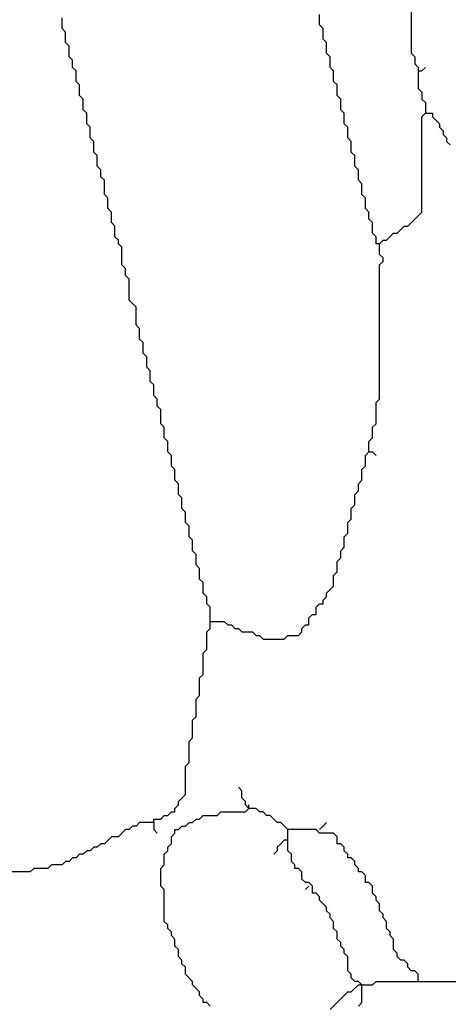
# Model space of a CAD drawing. Units: metres. Extents: x 0.9 to 26.6, y -37.8 to -20.4.
# Drawn here: x 14.4 to 15.9, y -35.3 to -31.9 of the extents above; entities that cross this region are included whole.
import ezdxf

# ---------------------------------------------------------------- set-up
doc = ezdxf.new("R2010")
doc.units = ezdxf.units.M

msp = doc.modelspace()

# ---------------------------------------------------------------- linework, layer by layer
at = {"layer": 'MY3DLAYER'}
for p, q in [((15.737, -31.7925), (15.737, -32.0029)), ((14.5114, -31.9163), (14.5114, -31.8791)), ((15.4151, -31.9039), (15.4151, -31.8668)), ((15.4275, -31.9163), (15.4151, -31.9039)), ((14.5238, -31.9287), (14.5114, -31.9163)), ((14.5238, -31.9658), (14.5238, -31.9287)), ((15.4275, -31.9534), (15.4275, -31.9163)), ((14.5361, -31.9782), (14.5238, -31.9658)), ((14.5361, -32.0153), (14.5361, -31.9782)), ((15.4399, -31.9658), (15.4275, -31.9534)), ((15.4399, -32.0029), (15.4399, -31.9658)), ((14.5485, -32.0277), (14.5361, -32.0153)), ((15.4522, -32.0153), (15.4399, -32.0029)), ((15.4522, -32.0525), (15.4522, -32.0153)), ((15.737, -32.0029), (15.7493, -32.0153)), ((15.7493, -32.0153), (15.7493, -32.0401)), ((14.5485, -32.0525), (14.5485, -32.0277)), ((15.7493, -32.0401), (15.7617, -32.0525)), ((14.5609, -32.0648), (14.5485, -32.0525)), ((14.5609, -32.102), (14.5609, -32.0648)), ((15.4646, -32.0648), (15.4522, -32.0525)), ((15.4646, -32.102), (15.4646, -32.0648)), ((15.7617, -32.0525), (15.7617, -32.0648)), ((15.7617, -32.0648), (15.7741, -32.0648)), ((15.7617, -32.0648), (15.7617, -32.1267)), ((15.7741, -32.0648), (15.7865, -32.0525)), ((14.5733, -32.1144), (14.5609, -32.102)), ((14.5733, -32.1515), (14.5733, -32.1144)), ((15.477, -32.1144), (15.4646, -32.102)), ((15.477, -32.1515), (15.477, -32.1144)), ((14.5857, -32.1639), (14.5733, -32.1515)), ((15.4894, -32.1639), (15.477, -32.1515)), ((15.7617, -32.1267), (15.7741, -32.1391)), ((15.7741, -32.1391), (15.7741, -32.1639)), ((14.5857, -32.201), (14.5857, -32.1639)), ((15.4894, -32.201), (15.4894, -32.1639)), ((15.7741, -32.1639), (15.7865, -32.1763)), ((15.7865, -32.1763), (15.7865, -32.2134)), ((14.598, -32.2134), (14.5857, -32.201)), ((14.598, -32.2505), (14.598, -32.2134)), ((15.5018, -32.2134), (15.4894, -32.201)), ((15.5018, -32.2505), (15.5018, -32.2134)), ((15.7741, -32.2258), (15.7865, -32.2134)), ((15.7865, -32.2134), (15.8112, -32.2134)), ((15.8112, -32.2134), (15.8112, -32.2258)), ((14.6104, -32.2629), (14.598, -32.2505)), ((15.5141, -32.2629), (15.5018, -32.2505)), ((15.7741, -32.56), (15.7741, -32.2258)), ((15.8112, -32.2258), (15.836, -32.2505)), ((15.836, -32.2505), (15.836, -32.2629)), ((14.6104, -32.3001), (14.6104, -32.2629)), ((15.5141, -32.3001), (15.5141, -32.2629)), ((15.836, -32.2629), (15.8484, -32.2753)), ((15.8484, -32.2753), (15.8484, -32.2877)), ((15.8484, -32.2877), (15.8608, -32.3001)), ((14.6228, -32.3124), (14.6104, -32.3001)), ((14.6228, -32.3496), (14.6228, -32.3124)), ((15.5265, -32.3124), (15.5141, -32.3001)), ((15.5265, -32.3496), (15.5265, -32.3124)), ((15.8608, -32.3001), (15.8608, -32.3124)), ((15.8608, -32.3124), (15.8731, -32.3248)), ((14.6352, -32.362), (14.6228, -32.3496)), ((14.6352, -32.3991), (14.6352, -32.362)), ((15.5389, -32.362), (15.5265, -32.3496)), ((15.5389, -32.3991), (15.5389, -32.362)), ((14.6476, -32.4115), (14.6352, -32.3991)), ((14.6476, -32.4362), (14.6476, -32.4115)), ((15.5513, -32.4115), (15.5389, -32.3991)), ((15.5513, -32.4486), (15.5513, -32.4115)), ((14.6599, -32.4486), (14.6476, -32.4362)), ((14.6599, -32.4981), (14.6599, -32.4486)), ((15.5637, -32.461), (15.5513, -32.4486)), ((15.5637, -32.4981), (15.5637, -32.461)), ((14.6723, -32.5105), (14.6599, -32.4981)), ((15.576, -32.5105), (15.5637, -32.4981)), ((14.6723, -32.5476), (14.6723, -32.5105)), ((15.576, -32.5476), (15.576, -32.5105)), ((14.6847, -32.56), (14.6723, -32.5476)), ((14.6847, -32.5972), (14.6847, -32.56)), ((15.5884, -32.56), (15.576, -32.5476)), ((15.5884, -32.5848), (15.5884, -32.56)), ((15.7246, -32.6095), (15.7741, -32.56)), ((14.6971, -32.6095), (14.6847, -32.5972)), ((15.6008, -32.5972), (15.5884, -32.5848)), ((15.6008, -32.6343), (15.6008, -32.5972)), ((14.6971, -32.6467), (14.6971, -32.6095)), ((15.6132, -32.6467), (15.6008, -32.6343)), ((15.6503, -32.6591), (15.6751, -32.6343)), ((15.6751, -32.6343), (15.6874, -32.6343)), ((15.6874, -32.6343), (15.7122, -32.6095)), ((15.7122, -32.6095), (15.7246, -32.6095)), ((14.7095, -32.6591), (14.6971, -32.6467)), ((14.7095, -32.6714), (14.7095, -32.6591)), ((14.7218, -32.6838), (14.7095, -32.6714)), ((15.6132, -32.6714), (15.6132, -32.6467)), ((15.6255, -32.6714), (15.6132, -32.6714)), ((15.6255, -32.6714), (15.6379, -32.6591)), ((15.6255, -32.7086), (15.6255, -32.6714)), ((15.6379, -32.6591), (15.6503, -32.6591)), ((14.7218, -32.7457), (14.7218, -32.6838)), ((15.6379, -32.721), (15.6255, -32.7086)), ((15.6255, -32.7457), (15.6379, -32.7333)), ((15.6379, -32.7333), (15.6379, -32.721)), ((14.7342, -32.7581), (14.7218, -32.7457)), ((14.7342, -32.7829), (14.7342, -32.7581)), ((15.6255, -33.2161), (15.6255, -32.7457)), ((14.7466, -32.7952), (14.7342, -32.7829)), ((14.7466, -32.8695), (14.7466, -32.7952)), ((14.7714, -32.8943), (14.7466, -32.8695)), ((14.7714, -32.9562), (14.7714, -32.8943)), ((14.7837, -32.9686), (14.7714, -32.9562)), ((14.7837, -33.0057), (14.7837, -32.9686)), ((14.7961, -33.0181), (14.7837, -33.0057)), ((14.7961, -33.0552), (14.7961, -33.0181)), ((14.8085, -33.0676), (14.7961, -33.0552)), ((14.8085, -33.1047), (14.8085, -33.0676)), ((14.8209, -33.1171), (14.8085, -33.1047)), ((14.8209, -33.1542), (14.8209, -33.1171)), ((14.8333, -33.1666), (14.8209, -33.1542)), ((14.8333, -33.2038), (14.8333, -33.1666)), ((14.8456, -33.2161), (14.8333, -33.2038)), ((14.8456, -33.2409), (14.8456, -33.2161)), ((15.6132, -33.2285), (15.6255, -33.2161)), ((14.858, -33.2533), (14.8456, -33.2409)), ((14.858, -33.3028), (14.858, -33.2533)), ((15.6132, -33.3028), (15.6132, -33.2285)), ((14.8704, -33.3152), (14.858, -33.3028)), ((14.8704, -33.3523), (14.8704, -33.3152)), ((15.6008, -33.3152), (15.6132, -33.3028)), ((15.6008, -33.3523), (15.6008, -33.3152)), ((14.8828, -33.3647), (14.8704, -33.3523)), ((15.5884, -33.3647), (15.6008, -33.3523)), ((14.8828, -33.4018), (14.8828, -33.3647)), ((15.5884, -33.4018), (15.5884, -33.3647)), ((14.8952, -33.4142), (14.8828, -33.4018)), ((14.8952, -33.4514), (14.8952, -33.4142)), ((15.576, -33.4142), (15.5884, -33.4018)), ((15.576, -33.4514), (15.576, -33.4142)), ((15.5884, -33.4018), (15.6008, -33.4018)), ((15.6008, -33.4018), (15.6132, -33.4142)), ((14.9075, -33.4637), (14.8952, -33.4514)), ((14.9075, -33.5009), (14.9075, -33.4637)), ((15.5637, -33.4637), (15.576, -33.4514)), ((15.5637, -33.5009), (15.5637, -33.4637)), ((14.9199, -33.5133), (14.9075, -33.5009)), ((15.5513, -33.5133), (15.5637, -33.5009)), ((14.9199, -33.5504), (14.9199, -33.5133)), ((15.5513, -33.538), (15.5513, -33.5133)), ((14.9323, -33.5628), (14.9199, -33.5504)), ((14.9323, -33.5999), (14.9323, -33.5628)), ((15.5389, -33.5504), (15.5513, -33.538)), ((15.5389, -33.5875), (15.5389, -33.5504)), ((14.9447, -33.6123), (14.9323, -33.5999)), ((15.5265, -33.5999), (15.5389, -33.5875)), ((15.5265, -33.637), (15.5265, -33.5999)), ((14.9447, -33.6494), (14.9447, -33.6123)), ((15.5141, -33.6494), (15.5265, -33.637)), ((14.9571, -33.6618), (14.9447, -33.6494)), ((14.9571, -33.6989), (14.9571, -33.6618)), ((15.5141, -33.6866), (15.5141, -33.6494)), ((14.9694, -33.7113), (14.9571, -33.6989)), ((15.5018, -33.6989), (15.5141, -33.6866)), ((15.5018, -33.7361), (15.5018, -33.6989)), ((14.9694, -33.7485), (14.9694, -33.7113)), ((15.4894, -33.7485), (15.5018, -33.7361)), ((14.9818, -33.7608), (14.9694, -33.7485)), ((14.9818, -33.798), (14.9818, -33.7608)), ((15.477, -33.7856), (15.4894, -33.7732)), ((15.4894, -33.7732), (15.4894, -33.7485)), ((14.9942, -33.8104), (14.9818, -33.798)), ((14.9942, -33.8475), (14.9942, -33.8104)), ((15.477, -33.8227), (15.477, -33.7856)), ((15.0066, -33.8599), (14.9942, -33.8475)), ((15.4646, -33.8351), (15.477, -33.8227)), ((15.4646, -33.8723), (15.4646, -33.8351)), ((15.0066, -33.897), (15.0066, -33.8599)), ((15.4399, -33.897), (15.4646, -33.8723)), ((15.019, -33.9094), (15.0066, -33.897)), ((15.019, -33.9342), (15.019, -33.9094)), ((15.4275, -33.9218), (15.4399, -33.9094)), ((15.4399, -33.9094), (15.4399, -33.897)), ((15.0313, -33.9465), (15.019, -33.9342)), ((15.0313, -33.9961), (15.0313, -33.9465)), ((15.4027, -33.9465), (15.4151, -33.9342)), ((15.4027, -33.9713), (15.4027, -33.9465)), ((15.4151, -33.9342), (15.4275, -33.9342)), ((15.4275, -33.9342), (15.4275, -33.9218)), ((15.378, -33.9837), (15.3903, -33.9713)), ((15.378, -34.0084), (15.378, -33.9837)), ((15.3903, -33.9713), (15.4027, -33.9713)), ((15.019, -34.0332), (15.0313, -34.0208)), ((15.0313, -34.0208), (15.0313, -33.9961)), ((15.0313, -33.9961), (15.0808, -33.9961)), ((15.0808, -33.9961), (15.0932, -34.0084)), ((15.0932, -34.0084), (15.1056, -34.0084)), ((15.1056, -34.0084), (15.118, -34.0208)), ((15.118, -34.0208), (15.1304, -34.0208)), ((15.1304, -34.0208), (15.1427, -34.0332)), ((15.3532, -34.0208), (15.3656, -34.0084)), ((15.3532, -34.0332), (15.3532, -34.0208)), ((15.3656, -34.0084), (15.378, -34.0084)), ((15.019, -34.0951), (15.019, -34.0332)), ((15.1427, -34.0332), (15.1799, -34.0332)), ((15.1799, -34.0332), (15.1923, -34.0456)), ((15.1923, -34.0456), (15.2046, -34.0456)), ((15.2046, -34.0456), (15.217, -34.058)), ((15.2913, -34.058), (15.3037, -34.0456)), ((15.3037, -34.0456), (15.3408, -34.0456)), ((15.3408, -34.0456), (15.3532, -34.0332)), ((15.217, -34.058), (15.2913, -34.058)), ((15.0066, -34.1075), (15.019, -34.0951)), ((15.0066, -34.1818), (15.0066, -34.1075)), ((14.9942, -34.1941), (15.0066, -34.1818)), ((14.9942, -34.256), (14.9942, -34.1941)), ((14.9818, -34.2684), (14.9942, -34.256)), ((14.9818, -34.3303), (14.9818, -34.2684)), ((14.9694, -34.3427), (14.9818, -34.3303)), ((14.9694, -34.4046), (14.9694, -34.3427)), ((14.9571, -34.417), (14.9694, -34.4046)), ((14.9571, -34.4912), (14.9571, -34.417)), ((14.9447, -34.5036), (14.9571, -34.4912)), ((14.9447, -34.6027), (14.9447, -34.5036)), ((14.9199, -34.6274), (14.9447, -34.6027)), ((15.1427, -34.5903), (15.1304, -34.5779)), ((15.1427, -34.615), (15.1427, -34.5903)), ((14.9075, -34.6522), (14.9199, -34.6398)), ((14.9199, -34.6398), (14.9199, -34.6274)), ((15.1551, -34.6274), (15.1427, -34.615)), ((15.1551, -34.6398), (15.1551, -34.6274)), ((15.1675, -34.6522), (15.1551, -34.6398)), ((15.1675, -34.6522), (15.1675, -34.6398)), ((14.858, -34.6893), (14.8704, -34.6769)), ((14.8704, -34.6769), (14.8828, -34.6769)), ((14.8828, -34.6769), (14.8952, -34.6646)), ((14.8952, -34.6646), (14.9075, -34.6646)), ((14.9075, -34.6646), (14.9075, -34.6522)), ((14.9942, -34.6893), (15.0066, -34.6769)), ((15.0066, -34.6769), (15.0561, -34.6769)), ((15.0561, -34.6769), (15.0685, -34.6646)), ((15.0685, -34.6646), (15.1551, -34.6646)), ((15.1551, -34.6646), (15.1675, -34.6522)), ((15.1923, -34.6522), (15.1675, -34.6522)), ((15.2046, -34.6646), (15.1923, -34.6522)), ((15.217, -34.6646), (15.2046, -34.6646)), ((15.2294, -34.6769), (15.217, -34.6646)), ((15.2418, -34.6769), (15.2294, -34.6769)), ((15.2665, -34.7017), (15.2418, -34.6769)), ((14.7837, -34.7017), (14.7714, -34.7141)), ((14.8333, -34.7017), (14.7837, -34.7017)), ((14.8333, -34.7017), (14.8333, -34.6893)), ((14.8333, -34.6893), (14.858, -34.6893)), ((14.8333, -34.7017), (14.8333, -34.7265)), ((14.9447, -34.7141), (14.9571, -34.7017)), ((14.9571, -34.7017), (14.9694, -34.7017)), ((14.9694, -34.7017), (14.9818, -34.6893)), ((14.9818, -34.6893), (14.9942, -34.6893)), ((15.2789, -34.7017), (15.2665, -34.7017)), ((15.3037, -34.7265), (15.2789, -34.7017)), ((15.4275, -34.7141), (15.4399, -34.7017)), ((14.7342, -34.7265), (14.7095, -34.7512)), ((14.7466, -34.7265), (14.7342, -34.7265)), ((14.759, -34.7141), (14.7466, -34.7265)), ((14.7714, -34.7141), (14.759, -34.7141)), ((14.8333, -34.7265), (14.8456, -34.7388)), ((14.8952, -34.7512), (14.9075, -34.7388)), ((14.9075, -34.7388), (14.9075, -34.7265)), ((14.9075, -34.7265), (14.9199, -34.7265)), ((14.9199, -34.7265), (14.9323, -34.7141)), ((14.9323, -34.7141), (14.9447, -34.7141)), ((15.4027, -34.7265), (15.3037, -34.7265)), ((15.3037, -34.7636), (15.3037, -34.7265)), ((15.4151, -34.7388), (15.4027, -34.7265)), ((15.4151, -34.7265), (15.4275, -34.7141)), ((15.4646, -34.7388), (15.4151, -34.7388)), ((15.477, -34.7512), (15.4646, -34.7388)), ((14.6476, -34.776), (14.6352, -34.7883)), ((14.6599, -34.776), (14.6476, -34.776)), ((14.6847, -34.7512), (14.6599, -34.776)), ((14.7095, -34.7512), (14.6847, -34.7512)), ((14.8828, -34.7883), (14.8952, -34.776)), ((14.8952, -34.776), (14.8952, -34.7512)), ((15.2789, -34.776), (15.2665, -34.7883)), ((15.2913, -34.7636), (15.2789, -34.776)), ((15.3037, -34.7636), (15.2913, -34.7636)), ((15.3037, -34.8007), (15.3037, -34.7636)), ((15.477, -34.776), (15.477, -34.7512)), ((15.4894, -34.776), (15.477, -34.776)), ((15.5018, -34.7883), (15.4894, -34.776)), ((14.5733, -34.8131), (14.5609, -34.8255)), ((14.5857, -34.8131), (14.5733, -34.8131)), ((14.598, -34.8007), (14.5857, -34.8131)), ((14.6104, -34.8007), (14.598, -34.8007)), ((14.6228, -34.7883), (14.6104, -34.8007)), ((14.6352, -34.7883), (14.6228, -34.7883)), ((14.8704, -34.8131), (14.8828, -34.8007)), ((14.8704, -34.8502), (14.8704, -34.8131)), ((14.8828, -34.8007), (14.8828, -34.7883)), ((15.2665, -34.8007), (15.2542, -34.8131)), ((15.2665, -34.7883), (15.2665, -34.8007)), ((15.3161, -34.8131), (15.3037, -34.8007)), ((15.3161, -34.8379), (15.3161, -34.8131)), ((15.5018, -34.8007), (15.5018, -34.7883)), ((15.5141, -34.8131), (15.5018, -34.8007)), ((15.5141, -34.8255), (15.5141, -34.8131)), ((14.5238, -34.8379), (14.5114, -34.8502)), ((14.5361, -34.8379), (14.5238, -34.8379)), ((14.5485, -34.8255), (14.5361, -34.8379)), ((14.5609, -34.8255), (14.5485, -34.8255)), ((15.3284, -34.8502), (15.3161, -34.8379)), ((15.5265, -34.8255), (15.5141, -34.8255)), ((15.5389, -34.8379), (15.5265, -34.8255)), ((15.5389, -34.8502), (15.5389, -34.8379)), ((14.4, -34.875), (14.3257, -34.875)), ((14.4124, -34.8626), (14.4, -34.875)), ((14.4619, -34.8626), (14.4124, -34.8626)), ((14.4742, -34.8502), (14.4619, -34.8626)), ((14.5114, -34.8502), (14.4742, -34.8502)), ((14.858, -34.8626), (14.8704, -34.8502)), ((14.858, -34.9245), (14.858, -34.8626)), ((15.3284, -34.8626), (15.3284, -34.8502)), ((15.3408, -34.8626), (15.3284, -34.8626)), ((15.3532, -34.875), (15.3408, -34.8626)), ((15.3532, -34.8998), (15.3532, -34.875)), ((15.5513, -34.8626), (15.5389, -34.8502)), ((15.5513, -34.875), (15.5513, -34.8626)), ((15.5637, -34.875), (15.5513, -34.875)), ((15.576, -34.8874), (15.5637, -34.875)), ((15.3656, -34.9121), (15.3532, -34.8998)), ((15.378, -34.9121), (15.3656, -34.9121)), ((15.3903, -34.9245), (15.378, -34.9121)), ((15.576, -34.9121), (15.576, -34.8874)), ((15.5884, -34.9121), (15.576, -34.9121)), ((15.6008, -34.9245), (15.5884, -34.9121)), ((14.8704, -34.9369), (14.858, -34.9245)), ((14.8704, -35.0483), (14.8704, -34.9369)), ((15.378, -34.9245), (15.3656, -34.9369)), ((15.3903, -34.9493), (15.3903, -34.9245)), ((15.4027, -34.9493), (15.3903, -34.9493)), ((15.4151, -34.9617), (15.4027, -34.9493)), ((15.6008, -34.9493), (15.6008, -34.9245)), ((15.6132, -34.9617), (15.6008, -34.9493)), ((15.4151, -34.974), (15.4151, -34.9617)), ((15.4399, -34.9988), (15.4151, -34.974)), ((15.6132, -34.974), (15.6132, -34.9617)), ((15.6255, -34.9864), (15.6132, -34.974)), ((15.6255, -35.0112), (15.6255, -34.9864)), ((15.4399, -35.0112), (15.4399, -34.9988)), ((15.4522, -35.0236), (15.4399, -35.0112)), ((15.6379, -35.0236), (15.6255, -35.0112)), ((14.8828, -35.0607), (14.8704, -35.0483)), ((15.4522, -35.0359), (15.4522, -35.0236)), ((15.4646, -35.0483), (15.4522, -35.0359)), ((15.4646, -35.0731), (15.4646, -35.0483)), ((15.6379, -35.0359), (15.6379, -35.0236)), ((15.6503, -35.0483), (15.6379, -35.0359)), ((15.6503, -35.0731), (15.6503, -35.0483)), ((14.8828, -35.0731), (14.8828, -35.0607)), ((14.8952, -35.0855), (14.8828, -35.0731)), ((14.8952, -35.0978), (14.8952, -35.0855)), ((15.477, -35.0855), (15.4646, -35.0731)), ((15.477, -35.1102), (15.477, -35.0855)), ((15.6627, -35.0855), (15.6503, -35.0731)), ((15.6627, -35.0978), (15.6627, -35.0855)), ((14.9075, -35.1102), (14.8952, -35.0978)), ((14.9075, -35.135), (14.9075, -35.1102)), ((15.4894, -35.1226), (15.477, -35.1102)), ((15.4894, -35.135), (15.4894, -35.1226)), ((15.6751, -35.1102), (15.6627, -35.0978)), ((15.6751, -35.1474), (15.6751, -35.1102)), ((14.9199, -35.1474), (14.9075, -35.135)), ((14.9199, -35.1721), (14.9199, -35.1474)), ((15.5018, -35.1474), (15.4894, -35.135)), ((15.5018, -35.1597), (15.5018, -35.1474)), ((15.5141, -35.1721), (15.5018, -35.1597)), ((15.6874, -35.1597), (15.6751, -35.1474)), ((15.6874, -35.1721), (15.6874, -35.1597)), ((14.9323, -35.1845), (14.9199, -35.1721)), ((14.9323, -35.1969), (14.9323, -35.1845)), ((15.5141, -35.2216), (15.5141, -35.1721)), ((15.6998, -35.1845), (15.6874, -35.1721)), ((15.7122, -35.1845), (15.6998, -35.1845)), ((15.7246, -35.1969), (15.7122, -35.1845)), ((14.9447, -35.2093), (14.9323, -35.1969)), ((14.9447, -35.234), (14.9447, -35.2093)), ((15.5265, -35.234), (15.5141, -35.2216)), ((15.7246, -35.2093), (15.7246, -35.1969)), ((15.737, -35.2216), (15.7246, -35.2093)), ((15.7493, -35.2216), (15.737, -35.2216)), ((15.7617, -35.234), (15.7493, -35.2216)), ((14.9694, -35.2588), (14.9447, -35.234)), ((14.9694, -35.2712), (14.9694, -35.2588)), ((15.5265, -35.2464), (15.5265, -35.234)), ((15.5389, -35.2588), (15.5265, -35.2464)), ((15.5513, -35.2588), (15.5389, -35.2588)), ((15.5637, -35.2712), (15.5513, -35.2588)), ((15.6008, -35.2712), (15.6132, -35.2588)), ((15.6132, -35.2588), (15.7617, -35.2588)), ((15.7617, -35.2588), (15.7617, -35.234)), ((15.7617, -35.2588), (15.9598, -35.2588)), ((14.9942, -35.2959), (14.9694, -35.2712)), ((14.9942, -35.3083), (14.9942, -35.2959)), ((15.4522, -35.3578), (15.5141, -35.2959)), ((15.5141, -35.2959), (15.5265, -35.2959)), ((15.5265, -35.2959), (15.5513, -35.2712)), ((15.5513, -35.2712), (15.5637, -35.2712)), ((15.5637, -35.3331), (15.5637, -35.2712)), ((15.5637, -35.2712), (15.6008, -35.2712)), ((15.0066, -35.3207), (14.9942, -35.3083)), ((15.0066, -35.3331), (15.0066, -35.3207)), ((15.019, -35.3331), (15.0066, -35.3331)), ((15.0313, -35.3454), (15.019, -35.3331)), ((15.5513, -35.3454), (15.5637, -35.3331))]:
    msp.add_line(p, q, dxfattribs=at)

doc.saveas('drawing.dxf')
